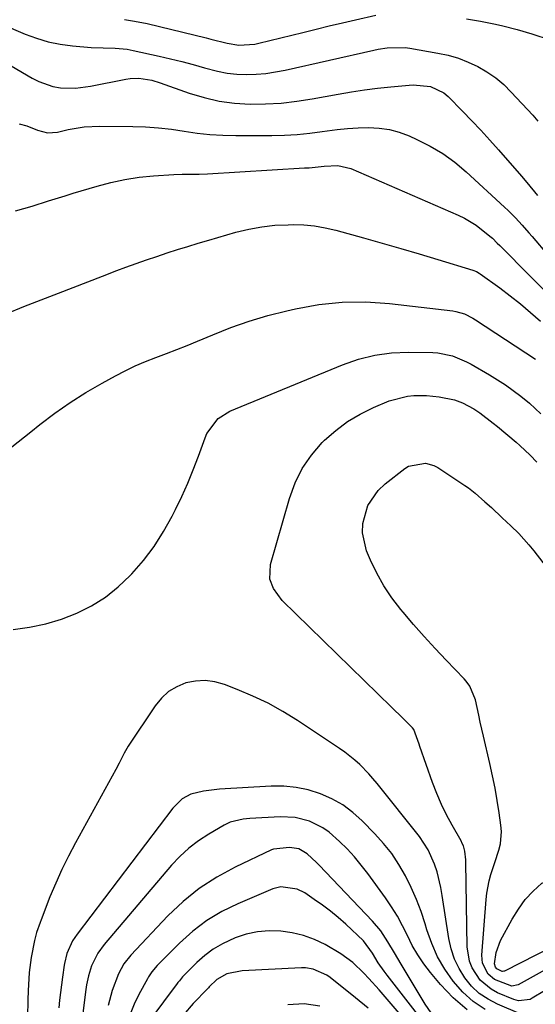
# Model space of a CAD drawing. Units: inches. Extents: x 1820383 to 1825632, y 447490 to 452787.
# Drawn here: x 1821079 to 1821215, y 451418 to 451678 of the extents above; entities that cross this region are included whole.
import ezdxf

# ---------------------------------------------------------------- set-up
doc = ezdxf.new("R2010")
doc.units = ezdxf.units.IN
doc.header["$MEASUREMENT"] = 0
doc.layers.add('7', color=7, linetype='Continuous')
doc.layers.add('8', color=7, linetype='Continuous')

msp = doc.modelspace()

# ---------------------------------------------------------------- linework, layer by layer
at = {"layer": '7', "color": 18}
for points in [[(1821106.3, 451677.73, 2298), (1821108.95, 451677.25, 2298), (1821112.26, 451676.61, 2298), (1821115.54, 451675.86, 2298), (1821127.83, 451672.86, 2298), (1821129.1, 451672.54, 2298), (1821133.36, 451671.44, 2298), (1821136.5, 451670.93, 2298), (1821140.72, 451671.2, 2298), (1821141.76, 451671.42, 2298), (1821153.37, 451674.3, 2298), (1821156.85, 451675.15, 2298), (1821160.33, 451675.99, 2298), (1821163.82, 451676.81, 2298), (1821167.31, 451677.61, 2298), (1821172.62, 451678.81, 2298)], [(1821196.57, 451677.87, 2298), (1821200.31, 451677.25, 2298), (1821204.21, 451676.47, 2298), (1821206.15, 451676.03, 2298), (1821210, 451675.04, 2298), (1821213.81, 451673.89, 2298), (1821218.71, 451672.3, 2298)], [(1821063.28, 451673.15, 2302), (1821081.89, 451662.18, 2302), (1821083.67, 451661.28, 2302), (1821087.4, 451660.03, 2302), (1821089.36, 451659.69, 2302), (1821093.34, 451659.55, 2302), (1821097.29, 451660.05, 2302), (1821106.66, 451661.97, 2302), (1821107.81, 451662.15, 2302), (1821110.09, 451662.22, 2302), (1821113.52, 451661.67, 2302), (1821115.73, 451661, 2302), (1821123.37, 451658.27, 2302), (1821127.3, 451657.08, 2302), (1821131.28, 451656.16, 2302), (1821135.33, 451655.63, 2302), (1821139.43, 451655.36, 2302), (1821143.55, 451655.41, 2302), (1821147.67, 451655.63, 2302), (1821151.76, 451656.1, 2302), (1821155.83, 451656.72, 2302), (1821162.74, 451657.99, 2302), (1821166.19, 451658.58, 2302), (1821169.65, 451659.1, 2302), (1821173.12, 451659.54, 2302), (1821176.6, 451659.91, 2302), (1821181.42, 451660.36, 2302), (1821182.5, 451660.42, 2302), (1821187.09, 451660.04, 2302), (1821190.57, 451658.37, 2302), (1821191.74, 451657.34, 2302), (1821195.53, 451653.48, 2302), (1821197.96, 451650.97, 2302), (1821200.35, 451648.44, 2302), (1821202.71, 451645.86, 2302), (1821205.03, 451643.25, 2302), (1821211.07, 451636.34, 2302), (1821212.51, 451634.67, 2302), (1821215.29, 451631.24, 2302)], [(1821078.48, 451650.14, 2304), (1821080.52, 451649.59, 2304), (1821083.35, 451648.46, 2304), (1821085.96, 451647.81, 2304), (1821088.62, 451647.96, 2304), (1821091.43, 451648.62, 2304), (1821095.59, 451649.34, 2304), (1821099.81, 451649.56, 2304), (1821108.44, 451649.47, 2304), (1821111.86, 451649.35, 2304), (1821115.27, 451649.12, 2304), (1821118.67, 451648.72, 2304), (1821122.05, 451648.21, 2304), (1821125.44, 451647.7, 2304), (1821128.83, 451647.32, 2304), (1821132.25, 451647.11, 2304), (1821135.67, 451647.03, 2304), (1821145.14, 451647.05, 2304), (1821148.5, 451647.13, 2304), (1821151.85, 451647.32, 2304), (1821155.18, 451647.66, 2304), (1821158.51, 451648.09, 2304), (1821162.4, 451648.64, 2304), (1821165.17, 451648.93, 2304), (1821167.96, 451649.1, 2304), (1821170.75, 451649.19, 2304), (1821173.5, 451649.04, 2304), (1821176.21, 451648.66, 2304), (1821178.84, 451647.93, 2304), (1821181.43, 451646.96, 2304), (1821183.5, 451646.03, 2304), (1821186.98, 451644.26, 2304), (1821190.33, 451642.28, 2304), (1821193.47, 451639.99, 2304), (1821196.47, 451637.5, 2304), (1821206.65, 451628.17, 2304), (1821207.62, 451627.26, 2304), (1821209.5, 451625.37, 2304), (1821211.29, 451623.39, 2304), (1821213.04, 451621.38, 2304), (1821213.91, 451620.36, 2304), (1821222.51, 451610.2, 2304)], [(1821077.49, 451627.15, 2306), (1821081.88, 451628.41, 2306), (1821086.23, 451629.8, 2306), (1821090.58, 451631.17, 2306), (1821092.77, 451631.84, 2306), (1821099.04, 451633.72, 2306), (1821102.7, 451634.69, 2306), (1821106.4, 451635.49, 2306), (1821110.15, 451636.03, 2306), (1821113.92, 451636.41, 2306), (1821119.29, 451636.76, 2306), (1821121.52, 451636.86, 2306), (1821125.98, 451636.88, 2306), (1821128.21, 451636.97, 2306), (1821153.85, 451638.49, 2306), (1821155.01, 451638.57, 2306), (1821159.01, 451639.01, 2306), (1821162.6, 451639.17, 2306), (1821166.06, 451638.37, 2306), (1821194.41, 451626.06, 2306), (1821196.05, 451625.27, 2306), (1821199.15, 451623.37, 2306), (1821202.74, 451620.52, 2306), (1821203.42, 451619.93, 2306), (1821204.7, 451618.66, 2306), (1821205.34, 451618.02, 2306), (1821221.5, 451601.73, 2306)], [(1821075, 451600.02, 2308), (1821079.69, 451601.89, 2308), (1821088.85, 451605.47, 2308), (1821092.7, 451606.96, 2308), (1821096.56, 451608.45, 2308), (1821100.43, 451609.92, 2308), (1821104.3, 451611.38, 2308), (1821106.65, 451612.26, 2308), (1821109.35, 451613.25, 2308), (1821112.06, 451614.22, 2308), (1821114.79, 451615.15, 2308), (1821117.52, 451616.06, 2308), (1821120.27, 451616.94, 2308), (1821123.01, 451617.8, 2308), (1821125.77, 451618.63, 2308), (1821128.54, 451619.45, 2308), (1821135.72, 451621.52, 2308), (1821139.11, 451622.35, 2308), (1821142.54, 451622.99, 2308), (1821146.01, 451623.35, 2308), (1821149.5, 451623.52, 2308), (1821150.81, 451623.53, 2308), (1821153.66, 451623.44, 2308), (1821156.48, 451623.19, 2308), (1821159.27, 451622.7, 2308), (1821162.04, 451622.06, 2308), (1821169.42, 451620.03, 2308), (1821174.33, 451618.65, 2308), (1821179.23, 451617.25, 2308), (1821184.12, 451615.8, 2308), (1821189, 451614.33, 2308), (1821198.23, 451611.51, 2308), (1821199.25, 451611.13, 2308), (1821199.97, 451610.73, 2308), (1821200.19, 451610.58, 2308), (1821205.37, 451606.82, 2308), (1821208.14, 451604.74, 2308), (1821210.87, 451602.6, 2308), (1821213.52, 451600.37, 2308), (1821216.13, 451598.08, 2308)], [(1821076.9, 451516.6, 2312), (1821081.23, 451517.22, 2312), (1821085.49, 451518.11, 2312), (1821089.64, 451519.39, 2312), (1821093.73, 451520.94, 2312), (1821097.61, 451522.91, 2312), (1821101.28, 451525.17, 2312), (1821104.65, 451527.87, 2312), (1821107.82, 451530.86, 2312), (1821108.24, 451531.31, 2312), (1821111.29, 451534.86, 2312), (1821114.12, 451538.56, 2312), (1821116.62, 451542.5, 2312), (1821118.9, 451546.59, 2312), (1821119.78, 451548.35, 2312), (1821121.44, 451551.8, 2312), (1821123.01, 451555.29, 2312), (1821124.45, 451558.82, 2312), (1821125.82, 451562.4, 2312), (1821127.56, 451567.24, 2312), (1821128.05, 451568.38, 2312), (1821131, 451572.32, 2312), (1821134.11, 451574.27, 2312), (1821163.87, 451586.55, 2312), (1821168.1, 451588, 2312), (1821172.41, 451589.1, 2312), (1821176.82, 451589.66, 2312), (1821181.29, 451589.87, 2312), (1821187.65, 451589.76, 2312), (1821188.99, 451589.68, 2312), (1821192.91, 451588.86, 2312), (1821196.62, 451587.3, 2312), (1821197.8, 451586.66, 2312), (1821202.67, 451583.88, 2312), (1821206.9, 451581.23, 2312), (1821208.93, 451579.77, 2312), (1821210.91, 451578.25, 2312), (1821213.21, 451576.39, 2312), (1821216.18, 451573.59, 2312)], [(1821220.4, 451423.19, 2314), (1821213.92, 451419.29, 2314), (1821213.36, 451419, 2314), (1821210.31, 451418.61, 2314), (1821209.71, 451418.75, 2314), (1821209.12, 451418.95, 2314), (1821204.79, 451420.76, 2314), (1821203.09, 451421.66, 2314), (1821200.19, 451424.07, 2314), (1821198.07, 451427.28, 2314), (1821197.36, 451429.05, 2314), (1821196.77, 451432.83, 2314), (1821196.45, 451455.13, 2314), (1821196.42, 451455.87, 2314), (1821196.15, 451458.08, 2314), (1821195.76, 451459.5, 2314), (1821195.47, 451460.18, 2314), (1821195.14, 451460.83, 2314), (1821192.78, 451464.95, 2314), (1821191.31, 451467.69, 2314), (1821189.95, 451470.48, 2314), (1821188.74, 451473.34, 2314), (1821187.63, 451476.24, 2314), (1821184.3, 451485.73, 2314), (1821184.1, 451486.33, 2314), (1821182.72, 451490.27, 2314), (1821182.36, 451490.68, 2314), (1821180.76, 451492.26, 2314), (1821178.77, 451494.22, 2314), (1821177.78, 451495.19, 2314), (1821176.78, 451496.17, 2314), (1821147.95, 451524.29, 2314), (1821145.6, 451527.47, 2314), (1821144.68, 451529.93, 2314), (1821144.79, 451533.76, 2314), (1821149.81, 451551.27, 2314), (1821151.32, 451555.33, 2314), (1821153.21, 451559.17, 2314), (1821155.66, 451562.68, 2314), (1821158.48, 451565.97, 2314), (1821159.13, 451566.62, 2314), (1821162.05, 451569.22, 2314), (1821165.14, 451571.56, 2314), (1821168.48, 451573.53, 2314), (1821171.99, 451575.25, 2314), (1821176.14, 451576.99, 2314), (1821180.97, 451578.28, 2314), (1821182.64, 451578.44, 2314), (1821186.01, 451578.41, 2314)], [(1821186.01, 451578.41, 2314), (1821189.36, 451578.05, 2314), (1821193.44, 451577.26, 2314), (1821195.57, 451576.49, 2314), (1821198.56, 451574.88, 2314), (1821200.06, 451573.84, 2314), (1821203.6, 451571.14, 2314), (1821204.74, 451570.2, 2314), (1821209.67, 451566.06, 2314), (1821210.63, 451565.24, 2314), (1821213.39, 451562.65, 2314), (1821215.14, 451560.82, 2314)], [(1821219.77, 451428.15, 2316), (1821210.26, 451422.87, 2316), (1821208.53, 451422.46, 2316), (1821203.97, 451424.27, 2316), (1821202.32, 451425.66, 2316), (1821200.8, 451428.53, 2316), (1821200.62, 451430.69, 2316), (1821201.74, 451445.37, 2316), (1821201.93, 451447.04, 2316), (1821202.58, 451450.32, 2316), (1821203.05, 451451.94, 2316), (1821204.09, 451455.15, 2316), (1821205.11, 451458.36, 2316), (1821205.52, 451460.02, 2316), (1821205.79, 451463.33, 2316), (1821205.67, 451465, 2316), (1821205.21, 451468.22, 2316), (1821204.7, 451471.51, 2316), (1821204.14, 451474.79, 2316), (1821203.48, 451478.05, 2316), (1821202.77, 451481.29, 2316), (1821201.08, 451488.52, 2316), (1821200.23, 451492.21, 2316), (1821199.83, 451494.06, 2316), (1821199, 451498.05, 2316), (1821197.45, 451501.71, 2316), (1821196.5, 451503, 2316), (1821195.96, 451503.59, 2316), (1821191.2, 451508.55, 2316), (1821188.29, 451511.64, 2316), (1821185.43, 451514.77, 2316), (1821182.62, 451517.96, 2316), (1821179.86, 451521.18, 2316), (1821179.25, 451521.9, 2316), (1821176.9, 451524.96, 2316), (1821174.75, 451528.15, 2316), (1821172.89, 451531.51, 2316), (1821171.23, 451534.99, 2316), (1821170.19, 451537.44, 2316), (1821169.08, 451542.19, 2316), (1821169.19, 451544.61, 2316), (1821170.55, 451549.36, 2316), (1821173.28, 451553.38, 2316), (1821175.09, 451555.08, 2316), (1821180.27, 451559.11, 2316), (1821181.26, 451559.74, 2316), (1821185.75, 451560.59, 2316), (1821187.96, 451559.97, 2316), (1821189, 451559.42, 2316), (1821196.15, 451554.7, 2316), (1821197.09, 451554.05, 2316), (1821198.9, 451552.65, 2316), (1821201.46, 451550.37, 2316), (1821203.15, 451548.82, 2316), (1821206.04, 451546.15, 2316)], [(1821206.04, 451546.15, 2316), (1821208.3, 451544.01, 2316), (1821210.39, 451541.96, 2316), (1821213.07, 451538.98, 2316), (1821214.34, 451537.42, 2316), (1821221.21, 451528.52, 2316)], [(1821210.75, 451415.21, 2312), (1821204.78, 451417.71, 2312), (1821202.27, 451419.02, 2312), (1821199.96, 451420.57, 2312), (1821197.94, 451422.49, 2312), (1821196.11, 451424.66, 2312), (1821194.63, 451427.1, 2312), (1821193.4, 451429.63, 2312), (1821192.53, 451432.31, 2312), (1821191.91, 451435.1, 2312), (1821190.19, 451446.43, 2312), (1821189.82, 451448.52, 2312), (1821188.81, 451452.63, 2312), (1821188.17, 451454.66, 2312), (1821186.46, 451458.5, 2312), (1821184.13, 451462, 2312), (1821172.96, 451475.99, 2312), (1821171.88, 451477.3, 2312), (1821170.76, 451478.57, 2312), (1821168.38, 451481.01, 2312), (1821167.12, 451482.15, 2312), (1821164.47, 451484.27, 2312), (1821163.08, 451485.24, 2312), (1821151.92, 451492.64, 2312), (1821148.11, 451494.99, 2312), (1821144.21, 451497.16, 2312), (1821140.17, 451499.08, 2312), (1821136.05, 451500.82, 2312), (1821132.69, 451502.1, 2312), (1821130.16, 451502.79, 2312), (1821127.62, 451503.15, 2312), (1821125.06, 451503, 2312), (1821122.49, 451502.52, 2312), (1821120.08, 451501.53, 2312), (1821117.88, 451500.24, 2312), (1821116.01, 451498.53, 2312), (1821114.34, 451496.52, 2312), (1821107.27, 451485.82, 2312), (1821106.2, 451483.95, 2312), (1821104.86, 451481.35, 2312), (1821103.97, 451479.72, 2312), (1821093.31, 451460.33, 2312), (1821091.48, 451456.83, 2312), (1821089.73, 451453.29, 2312), (1821088.12, 451449.68, 2312), (1821086.61, 451446.03, 2312), (1821084.24, 451439.98, 2312), (1821083.99, 451439.32, 2312), (1821083.08, 451436.63, 2312), (1821082.54, 451434.56, 2312), (1821081.61, 451430.05, 2312), (1821081.09, 451426.08, 2312), (1821080.82, 451421.21, 2312), (1821080.75, 451418.91, 2312), (1821080.69, 451414.31, 2312)], [(1821196.75, 451416.22, 2308), (1821193.09, 451419.37, 2308), (1821189.7, 451422.89, 2308), (1821187.06, 451426.07, 2308), (1821185.31, 451428.36, 2308), (1821183.69, 451430.74, 2308), (1821182.27, 451433.24, 2308), (1821180.98, 451435.82, 2308), (1821179.71, 451438.41, 2308), (1821178.35, 451440.95, 2308), (1821176.82, 451443.4, 2308), (1821175.19, 451445.79, 2308), (1821170.51, 451452.22, 2308), (1821168.78, 451454.46, 2308), (1821166.97, 451456.64, 2308), (1821165.04, 451458.71, 2308), (1821163.03, 451460.71, 2308), (1821160.29, 451463.13, 2308), (1821158.69, 451464.26, 2308), (1821155.15, 451466, 2308), (1821151.34, 451466.99, 2308), (1821147.41, 451467.18, 2308), (1821139.35, 451466.73, 2308), (1821137.6, 451466.57, 2308), (1821134.21, 451465.77, 2308), (1821132.64, 451465.02, 2308), (1821128.54, 451462.63, 2308), (1821125.84, 451460.86, 2308), (1821123.27, 451458.93, 2308), (1821120.92, 451456.74, 2308), (1821118.7, 451454.4, 2308), (1821100.9, 451433.47, 2308), (1821099.24, 451431.21, 2308), (1821097.58, 451427.88, 2308), (1821096.8, 451425.23, 2308), (1821096.29, 451422.82, 2308), (1821096.1, 451421.6, 2308), (1821093.77, 451403.4, 2308)], [(1821188.03, 451414.32, 2306), (1821185.71, 451417.71, 2306), (1821184.61, 451419.45, 2306), (1821179.29, 451428.31, 2306), (1821177.53, 451431.25, 2306), (1821175.82, 451434.22, 2306), (1821173.95, 451437.07, 2306), (1821171.75, 451439.67, 2306), (1821157.67, 451454.42, 2306), (1821157.01, 451455.09, 2306), (1821154.47, 451457.42, 2306), (1821152.31, 451458.7, 2306), (1821149.83, 451459.08, 2306), (1821145.59, 451458.65, 2306), (1821145.07, 451458.44, 2306), (1821135.5, 451453.9, 2306), (1821130.64, 451451.26, 2306), (1821126.02, 451448.29, 2306), (1821121.76, 451444.82, 2306), (1821117.74, 451441.02, 2306), (1821107.95, 451430.69, 2306), (1821106.08, 451428.36, 2306), (1821104.69, 451425.73, 2306), (1821103.01, 451421.32, 2306), (1821101.97, 451417.34, 2306)], [(1821221.91, 451438.69, 2318), (1821220.91, 451434.61, 2318), (1821219.19, 451432.89, 2318), (1821206.6, 451426.48, 2318), (1821206.42, 451426.41, 2318), (1821206.12, 451426.37, 2318), (1821206.03, 451426.38, 2318), (1821204.62, 451427.04, 2318), (1821204.23, 451427.49, 2318), (1821203.97, 451428.34, 2318), (1821204.4, 451431.39, 2318), (1821205.58, 451434.53, 2318), (1821208.65, 451440.21, 2318), (1821210.28, 451442.84, 2318), (1821212.09, 451445.32, 2318), (1821214.17, 451447.58, 2318), (1821216.43, 451449.69, 2318), (1821218.2, 451450.25, 2318), (1821219.69, 451450.16, 2318), (1821220.77, 451449.13, 2318), (1821221.58, 451447.46, 2318), (1821221.96, 451440.79, 2318), (1821221.91, 451438.69, 2318)], [(1821189.16, 451407.97, 2304), (1821175.6, 451425.35, 2304), (1821174.8, 451426.41, 2304), (1821173.29, 451428.61, 2304), (1821171.72, 451431.15, 2304), (1821169.41, 451434.43, 2304), (1821164.69, 451438.82, 2304), (1821162.71, 451440.57, 2304), (1821160.68, 451442.26, 2304), (1821158.57, 451443.86, 2304), (1821156.4, 451445.38, 2304), (1821153.86, 451447.09, 2304), (1821151.91, 451448.11, 2304), (1821147.6, 451448.73, 2304), (1821145.49, 451448.16, 2304), (1821136.21, 451444.25, 2304), (1821132.01, 451442.18, 2304), (1821128.01, 451439.81, 2304), (1821124.32, 451436.99, 2304), (1821120.83, 451433.87, 2304), (1821114.93, 451427.93, 2304), (1821113.51, 451426.28, 2304), (1821112.61, 451424.92, 2304), (1821112.34, 451424.45, 2304), (1821110.11, 451420.32, 2304), (1821108.87, 451417.73, 2304), (1821107.79, 451415.08, 2304)], [(1821186.69, 451406.09, 2302), (1821173.48, 451421.54, 2302), (1821170.83, 451424.51, 2302), (1821169.46, 451425.95, 2302), (1821166.6, 451428.69, 2302), (1821163.44, 451431.05, 2302), (1821159.24, 451433.46, 2302), (1821156.44, 451434.78, 2302), (1821153.57, 451435.85, 2302), (1821150.59, 451436.56, 2302), (1821147.53, 451437.02, 2302), (1821144.44, 451437.07, 2302), (1821141.4, 451436.83, 2302), (1821138.42, 451436.17, 2302), (1821135.49, 451435.22, 2302), (1821132.13, 451433.68, 2302), (1821129.72, 451432.29, 2302), (1821127.5, 451430.61, 2302), (1821125.4, 451428.74, 2302), (1821121.87, 451425.18, 2302), (1821121.64, 451424.95, 2302), (1821120.78, 451423.93, 2302), (1821120.37, 451423.41, 2302), (1821120.17, 451423.15, 2302), (1821112.95, 451413.54, 2302)], [(1821157.87, 451417.16, 2298), (1821153.68, 451417.84, 2298), (1821149.44, 451417.54, 2298)]]:
    msp.add_polyline3d(points, dxfattribs=at)
at = {"layer": '8', "color": 18}
for points in [[(1821073.68, 451676.55, 2300), (1821080.03, 451673.85, 2300), (1821083.08, 451672.73, 2300), (1821086.17, 451671.8, 2300), (1821089.34, 451671.17, 2300), (1821092.55, 451670.73, 2300), (1821097.46, 451670.31, 2300), (1821100.66, 451670.19, 2300), (1821103.86, 451670.14, 2300), (1821107.03, 451669.82, 2300), (1821108.6, 451669.53, 2300), (1821115.44, 451668.03, 2300), (1821118.45, 451667.33, 2300), (1821121.44, 451666.6, 2300), (1821124.41, 451665.79, 2300), (1821127.38, 451664.95, 2300), (1821130.83, 451664.04, 2300), (1821133.35, 451663.56, 2300), (1821135.9, 451663.29, 2300), (1821138.47, 451663.18, 2300), (1821141.04, 451663.26, 2300), (1821143.61, 451663.46, 2300), (1821146.16, 451663.83, 2300), (1821148.69, 451664.31, 2300), (1821172.09, 451669.63, 2300), (1821173.27, 451669.87, 2300), (1821175.64, 451670.23, 2300), (1821180.42, 451670.3, 2300), (1821181.6, 451670.14, 2300), (1821189.02, 451668.84, 2300), (1821191.76, 451668.23, 2300), (1821194.44, 451667.46, 2300), (1821197.04, 451666.45, 2300), (1821199.58, 451665.27, 2300), (1821201.99, 451663.85, 2300), (1821204.29, 451662.28, 2300), (1821206.41, 451660.49, 2300), (1821208.42, 451658.54, 2300), (1821214.1, 451652.43, 2300), (1821215.43, 451650.88, 2300)], [(1821076.51, 451564.91, 2310), (1821081.59, 451568.87, 2310), (1821083.92, 451570.74, 2310), (1821087.86, 451573.73, 2310), (1821091.9, 451576.57, 2310), (1821096.08, 451579.2, 2310), (1821100.35, 451581.68, 2310), (1821103.88, 451583.6, 2310), (1821106.5, 451584.95, 2310), (1821109.14, 451586.22, 2310), (1821111.85, 451587.38, 2310), (1821114.58, 451588.45, 2310), (1821117.34, 451589.49, 2310), (1821120.09, 451590.55, 2310), (1821122.82, 451591.65, 2310), (1821125.55, 451592.77, 2310), (1821129.6, 451594.48, 2310), (1821134.39, 451596.34, 2310), (1821139.22, 451598.05, 2310), (1821144.14, 451599.5, 2310), (1821149.11, 451600.79, 2310), (1821151.41, 451601.33, 2310), (1821157.59, 451602.43, 2310), (1821163.79, 451603.1, 2310), (1821170.03, 451603.13, 2310), (1821176.29, 451602.72, 2310), (1821192.94, 451600.77, 2310), (1821193.75, 451600.64, 2310), (1821196.07, 451599.94, 2310), (1821198.25, 451598.84, 2310), (1821198.95, 451598.41, 2310), (1821214.84, 451588.05, 2310)], [(1821201.52, 451416.34, 2310), (1821198.37, 451418.4, 2310), (1821195.58, 451420.92, 2310), (1821193.03, 451423.76, 2310), (1821190.86, 451426.94, 2310), (1821188.94, 451430.25, 2310), (1821187.4, 451433.75, 2310), (1821186.11, 451437.37, 2310), (1821185.66, 451438.9, 2310), (1821184.58, 451442.18, 2310), (1821183.38, 451445.4, 2310), (1821181.99, 451448.55, 2310), (1821180.47, 451451.65, 2310), (1821178.73, 451454.62, 2310), (1821176.83, 451457.47, 2310), (1821174.69, 451460.15, 2310), (1821172.39, 451462.7, 2310), (1821169.01, 451466.15, 2310), (1821166.53, 451468.36, 2310), (1821163.89, 451470.33, 2310), (1821161.02, 451471.94, 2310), (1821158, 451473.3, 2310), (1821154.82, 451474.27, 2310), (1821151.59, 451474.96, 2310), (1821148.31, 451475.25, 2310), (1821144.99, 451475.28, 2310), (1821131.36, 451474.52, 2310), (1821127.11, 451473.99, 2310), (1821123.8, 451473.17, 2310), (1821121.51, 451471.95, 2310), (1821119.04, 451469.5, 2310), (1821093.79, 451436.25, 2310), (1821092.57, 451434.41, 2310), (1821091.06, 451431.1, 2310), (1821090.44, 451428.43, 2310), (1821090.38, 451428.04, 2310), (1821089.89, 451424.82, 2310), (1821089.62, 451422.81, 2310), (1821089.16, 451418.8, 2310), (1821088.98, 451416.78, 2310)], [(1821170.63, 451416.7, 2300), (1821167.29, 451419.44, 2300), (1821160.56, 451424.75, 2300), (1821159.73, 451425.34, 2300), (1821156.06, 451427.01, 2300), (1821154.08, 451427.31, 2300), (1821153.06, 451427.32, 2300), (1821137.31, 451426.56, 2300), (1821133.26, 451425.71, 2300), (1821130.67, 451424.23, 2300), (1821128.64, 451422.27, 2300), (1821128.43, 451422.01, 2300), (1821128.28, 451421.85, 2300), (1821128.2, 451421.77, 2300), (1821124.38, 451417.88, 2300), (1821121.85, 451414.9, 2300)]]:
    msp.add_polyline3d(points, dxfattribs=at)

doc.saveas('drawing.dxf')
